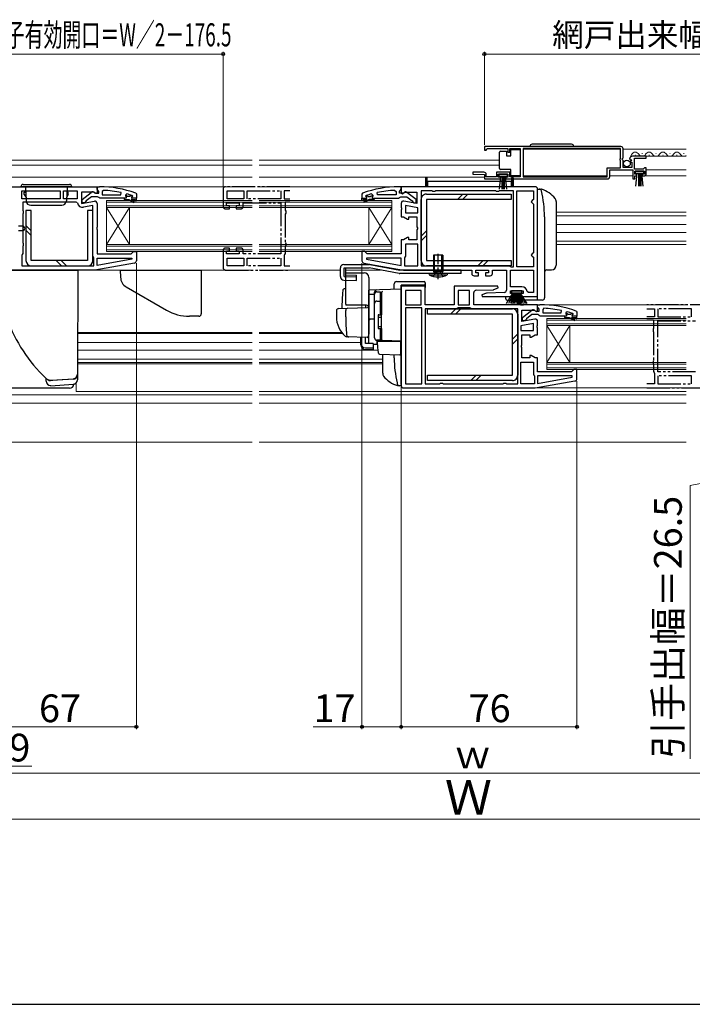
# Model space of a CAD drawing. Extents: x 105 to 1155, y 126 to 1689.
# Drawn here: x 435 to 726, y 126 to 552 of the extents above; entities that cross this region are included whole.
import ezdxf

# ---------------------------------------------------------------- set-up
doc = ezdxf.new("R2010")
doc.units = 0
for name, pattern in [('YCENTER_1', [13, 10, -1, 1, -1]), ('YDIVIDE_1', [15, 10, -1, 1, -1, 1, -1]), ('YHIDDEN_1', [4, 3, -1])]:
    doc.linetypes.add(name, pattern=pattern)
for name, color, linetype, lineweight in [('YKK_11', 7, 'CONTINUOUS', 30), ('YKK_11E', 7, 'CONTINUOUS', 13), ('YKK_12', 2, 'CONTINUOUS', 13), ('YKK_13', 4, 'CONTINUOUS', 30), ('YKK_D', 6, 'CONTINUOUS', 13), ('YKK_ZWAK', 7, 'CONTINUOUS', 30)]:
    doc.layers.add(name, color=color, linetype=linetype, lineweight=lineweight)
doc.styles.add('text-b', font='txt')

msp = doc.modelspace()

# ---------------------------------------------------------------- linework, layer by layer
at = {"layer": 'YKK_11', "linetype": 'ByBlock', "lineweight": -2, "ltscale": 0.5}
for p, q in [((695.5, 496.9), (636.5, 496.9)), ((636.5, 496.9), (636.5, 495.4)), ((636.5, 495.4), (637.2, 495.4)), ((637.2, 495.4), (637.5, 495.7)), ((637.5, 495.7), (637.8, 496)), ((637.8, 496), (646.7, 496)), ((646.7, 496), (646.7, 494.4)), ((646.7, 494.4), (647.5, 494.4)), ((647.5, 494.4), (647.5, 496)), ((647.5, 496), (652, 496)), ((652, 496), (652, 483.8)), ((695.4, 496), (653.2, 496)), ((653.2, 496), (653.2, 483.8)), ((695.4, 491.8), (695.4, 496)), ((696.5, 492.07), (696.5, 495.9)), ((695.2, 491.6), (695.4, 491.8)), ((695.2, 491), (695.2, 491.6)), ((695.4, 490.8), (695.2, 491)), ((695.4, 487.7), (695.4, 490.8)), ((696.04, 491.53), (696.5, 492.07)), ((696.2, 491.2), (696.04, 491.53)), ((696.5, 490.9), (696.2, 491.2)), ((696.5, 487.9), (696.5, 490.9)), ((699.3, 491.52), (699.55, 491.31)), ((699.55, 491.31), (699.87, 491.39)), ((700.14, 490.92), (699.57, 490.36)), ((699.57, 490.36), (699.68, 490.1)), ((699.68, 490.1), (700.3, 490.1)), ((699.87, 491.39), (700.14, 490.92)), ((700.3, 490.1), (700.3, 487.9)), ((706.5, 492.7), (700.59, 492.7)), ((701.4, 487.1), (701.4, 491.9)), ((701.4, 491.9), (706.5, 491.9)), ((706.5, 491.9), (706.5, 492.7)), ((631.51, 485.8), (631.49, 485.02)), ((636.3, 485.8), (631.51, 485.8)), ((647.5, 485.8), (641.7, 485.8)), ((641.7, 485.8), (641.7, 483.8)), ((647.5, 483.8), (647.5, 485.8)), ((689.6, 483.8), (689.6, 487.7)), ((689.6, 487.7), (695.4, 487.7)), ((690.7, 483.9), (690.7, 486.8)), ((690.7, 486.8), (700.7, 486.8)), ((700.3, 487.9), (696.5, 487.9)), ((700.7, 486.8), (700.7, 482.9)), ((705.2, 487.1), (701.4, 487.1)), ((701.5, 485), (701.5, 486.3)), ((701.5, 486.3), (705.7, 486.3)), ((705.5, 487.4), (705.2, 487.1)), ((705.8, 487.7), (705.5, 487.4)), ((705.7, 486.3), (705.7, 485)), ((706.5, 487.7), (705.8, 487.7)), ((706.5, 485.2), (706.5, 487.7)), ((631.49, 485.02), (636.5, 484.8)), ((636.5, 484.8), (636.5, 482.9)), ((636.5, 482.9), (643.4, 482.9)), ((637.3, 483.8), (637.3, 484.8)), ((641.7, 483.8), (637.3, 483.8)), ((642.5, 483.7), (642.5, 485)), ((642.5, 485), (646.7, 485)), ((643.4, 483.7), (642.5, 483.7)), ((643.4, 482.9), (643.4, 483.7)), ((646.7, 483.7), (645.8, 483.7)), ((645.8, 483.7), (645.8, 482.9)), ((645.8, 482.9), (689.7, 482.9)), ((646.7, 485), (646.7, 483.7)), ((652, 483.8), (647.5, 483.8)), ((653.2, 483.8), (689.6, 483.8)), ((700.7, 482.9), (701.5, 482.9)), ((702.4, 485), (701.5, 485)), ((701.5, 482.9), (701.5, 484.2)), ((701.5, 484.2), (702.4, 484.2)), ((702.4, 484.2), (702.4, 485)), ((705.7, 485), (704.8, 485)), ((704.8, 485), (704.8, 484.2)), ((704.8, 484.2), (705.5, 484.2)), ((411, 479.5), (469, 479.5)), ((436.4, 474.3), (436.4, 477.7)), ((436.4, 477.7), (453, 477.7)), ((453, 477.7), (453, 474.3)), ((454.4, 474.3), (454.4, 477.7)), ((454.4, 477.7), (460.4, 477.7)), ((460.4, 477.7), (460.4, 474.3)), ((467.56, 477.1), (462.2, 477.1)), ((462.2, 477.1), (462.2, 472.29)), ((462.5, 473.98), (466.48, 477.09)), ((468.42, 476.56), (467.56, 477.1)), ((467.9, 476.91), (468.3, 476.71)), ((469, 476.88), (468.42, 476.56)), ((469, 478.46), (469, 479.51)), ((469, 479.51), (470, 479.51)), ((469, 479.5), (469, 476.88)), ((469.35, 477.98), (469, 478.46)), ((469.7, 477.51), (469.35, 477.98)), ((469.7, 476.71), (469.7, 477.51)), ((471.72, 477.96), (471.2, 477.46)), ((471.2, 477.46), (471.2, 476.01)), ((479.27, 476.01), (479.37, 476.99)), ((590.23, 476.01), (590.12, 477)), ((597.77, 477.96), (598.3, 477.46)), ((598.3, 477.46), (598.3, 476.01)), ((600.5, 479.51), (599.5, 479.51)), ((599.8, 477.51), (600.15, 477.98)), ((599.8, 476.71), (599.8, 477.51)), ((600.15, 477.98), (600.5, 478.46)), ((600.5, 478.46), (600.5, 479.51)), ((658.5, 479.5), (600.5, 479.5)), ((600.5, 479.5), (600.5, 476.81)), ((601.01, 476.52), (601.94, 477.1)), ((601.6, 476.91), (601.2, 476.71)), ((601.94, 477.1), (607.3, 477.1)), ((607, 473.98), (603.02, 477.09)), ((607.3, 477.1), (607.3, 472.29)), ((613.73, 477.7), (609.1, 477.7)), ((609.1, 477.7), (609.1, 445.3)), ((614.17, 477.45), (613.73, 477.7)), ((615.03, 477.45), (614.17, 477.45)), ((615.47, 477.7), (615.03, 477.45)), ((641.23, 477.7), (615.47, 477.7)), ((641.67, 477.45), (641.23, 477.7)), ((642.53, 477.45), (641.67, 477.45)), ((642.97, 477.7), (642.53, 477.45)), ((649.1, 477.7), (642.97, 477.7)), ((649.1, 444.9), (649.1, 477.7)), ((650.5, 444.9), (650.5, 477.7)), ((650.5, 477.7), (657.7, 477.7)), ((657.7, 477.7), (657.7, 474)), ((659.5, 432), (659.5, 478.5)), ((453, 474.3), (436.4, 474.3)), ((459.94, 472.9), (436.8, 472.9)), ((436.8, 472.9), (436.8, 469.37)), ((460.4, 474.3), (454.4, 474.3)), ((460.44, 472.49), (459.94, 472.9)), ((462.2, 472.29), (467.83, 473.29)), ((462.5, 472.51), (462.5, 473.98)), ((464, 473.01), (463.5, 472.51)), ((464.2, 473.41), (464, 473.01)), ((466.5, 475.21), (464.2, 473.41)), ((469.2, 475.21), (466.5, 475.21)), ((468.3, 476.71), (469.7, 476.71)), ((469.68, 474.86), (469.2, 475.21)), ((470.15, 474.51), (469.68, 474.86)), ((480.7, 474.51), (470.15, 474.51)), ((471.2, 476.01), (479.27, 476.01)), ((481.5, 474.51), (480.7, 474.51)), ((481.83, 476.42), (481.2, 475.94)), ((481.2, 475.94), (481.2, 475.58)), ((481.2, 475.58), (481.57, 475.1)), ((481.57, 475.1), (481.5, 474.51)), ((484.1, 475.11), (484.4, 475.41)), ((486, 474.51), (484.1, 474.51)), ((484.33, 475.61), (484.19, 475.7)), ((484.4, 475.41), (484.33, 475.61)), ((484.4, 475.41), (484.4, 475.41)), ((485.67, 476.75), (486, 476.28)), ((486, 476.28), (486, 474.51)), ((486, 474.51), (486, 474.51)), ((583.83, 476.75), (583.5, 476.28)), ((583.5, 476.28), (583.5, 474.51)), ((583.5, 474.51), (583.5, 474.51)), ((583.5, 474.51), (585.4, 474.51)), ((585.1, 475.41), (585.17, 475.61)), ((585.4, 475.11), (585.1, 475.41)), ((585.1, 475.41), (585.1, 475.41)), ((585.17, 475.61), (585.3, 475.7)), ((587.66, 476.42), (588.3, 475.94)), ((588.3, 475.58), (587.92, 475.1)), ((587.92, 475.1), (588, 474.51)), ((588, 474.51), (588.8, 474.51)), ((588.3, 475.94), (588.3, 475.58)), ((588.8, 474.51), (599.34, 474.51)), ((598.3, 476.01), (590.23, 476.01)), ((599.34, 474.51), (599.82, 474.86)), ((601.2, 476.71), (599.8, 476.71)), ((599.82, 474.86), (600.3, 475.21)), ((600.3, 475.21), (603, 475.21)), ((600.5, 476.81), (601.01, 476.52)), ((607.3, 472.29), (601.67, 473.29)), ((603, 475.21), (605.3, 473.41)), ((605.3, 473.41), (605.5, 473.01)), ((605.5, 473.01), (606, 472.51)), ((607, 472.51), (607, 473.98)), ((657.2, 473.5), (656.7, 473)), ((656.7, 473), (657.2, 472.5)), ((657.7, 474), (657.2, 473.5)), ((436.8, 469.37), (437.05, 468.93)), ((437.05, 468.93), (437.05, 468.07)), ((463.5, 472.51), (462.5, 472.51)), ((467.2, 471.35), (463.1, 470.62)), ((467.2, 449.5), (467.2, 471.35)), ((469, 472.3), (469, 462.13)), ((600.5, 472.3), (600.5, 470.63)), ((600.5, 470.63), (600.69, 470.24)), ((600.69, 469.77), (600.5, 469.38)), ((600.5, 469.38), (600.5, 466.5)), ((600.69, 470.24), (600.69, 469.77)), ((607.7, 470.4), (602.3, 471.35)), ((602.3, 471.35), (602.3, 468.3)), ((606, 472.51), (607, 472.51)), ((607.7, 468.3), (607.7, 470.4)), ((657.2, 472.5), (657.7, 472)), ((657.7, 472), (657.7, 451)), ((437.05, 468.07), (436.8, 467.63)), ((436.8, 467.63), (436.8, 455.37)), ((600.5, 466.5), (601.57, 466.5)), ((601.57, 466.5), (603.3, 465.5)), ((602.3, 468.3), (607.7, 468.3)), ((603.3, 465.5), (603.8, 465.5)), ((603.8, 465.5), (603.8, 466.5)), ((603.8, 466.5), (607.3, 466.5)), ((607.3, 466.5), (607.3, 462.13)), ((469, 462.13), (468.81, 461.74)), ((468.81, 461.74), (468.81, 461.27)), ((468.81, 461.27), (469, 460.88)), ((469, 460.88), (469, 450.5)), ((607.3, 462.13), (607.49, 461.74)), ((607.49, 461.27), (607.3, 460.88)), ((607.3, 460.88), (607.3, 456.5)), ((607.49, 461.74), (607.49, 461.27)), ((601.57, 456.5), (600.5, 456.5)), ((600.5, 456.5), (600.5, 450.5)), ((603.3, 457.5), (601.57, 456.5)), ((603.8, 457.5), (603.3, 457.5)), ((603.8, 456.5), (603.8, 457.5)), ((607.3, 456.5), (603.8, 456.5)), ((436.8, 455.37), (437.05, 454.93)), ((437.05, 454.07), (436.8, 453.63)), ((436.8, 453.63), (436.8, 450.6)), ((437.05, 454.93), (437.05, 454.07)), ((484.2, 451), (484.7, 451.5)), ((484.7, 451.5), (486, 451.5)), ((486, 451.5), (486, 447.51)), ((584.8, 451.5), (583.5, 451.5)), ((583.5, 451.5), (583.5, 447.51)), ((585.3, 451), (584.8, 451.5)), ((607.7, 454.7), (602.3, 454.7)), ((602.3, 454.7), (602.3, 449.5)), ((607.7, 445.3), (607.7, 454.7)), ((436.6, 450.2), (436.4, 449.8)), ((436.4, 449.8), (436.4, 445.3)), ((436.8, 450.6), (436.6, 450.2)), ((467.4, 449.1), (467.2, 449.5)), ((467.6, 448.7), (467.4, 449.1)), ((467.6, 445.3), (467.6, 448.7)), ((469, 450.5), (483.7, 450.5)), ((469, 445.51), (469, 448.7)), ((469, 448.7), (483.97, 448.7)), ((484.02, 448.15), (469, 445.51)), ((483.7, 450.5), (484.2, 451)), ((483.97, 448.7), (484.02, 448.15)), ((585.8, 450.5), (585.3, 451)), ((585.53, 448.7), (585.48, 448.15)), ((585.48, 448.15), (600.5, 445.51)), ((600.5, 448.7), (585.53, 448.7)), ((600.5, 450.5), (585.8, 450.5)), ((600.5, 445.51), (600.5, 448.7)), ((602.1, 449.1), (601.9, 448.7)), ((601.9, 448.7), (601.9, 445.3)), ((602.3, 449.5), (602.1, 449.1)), ((657.2, 450.5), (656.7, 450)), ((656.7, 450), (657.2, 449.5)), ((657.7, 451), (657.2, 450.5)), ((657.2, 449.5), (657.7, 449)), ((657.7, 449), (657.7, 444.9)), ((468, 443.5), (411, 443.5)), ((436.4, 445.3), (467.6, 445.3)), ((485.17, 446.53), (468, 443.5)), ((584.33, 446.53), (601.5, 443.5)), ((601.5, 443.5), (631, 443.5)), ((601.9, 445.3), (607.7, 445.3)), ((609.1, 445.3), (647.3, 445.3)), ((631, 443.5), (631, 442)), ((632.8, 442.3), (632.8, 443.5)), ((632.8, 443.5), (638.2, 443.5)), ((638.2, 443.5), (638.2, 442.3)), ((640, 442), (640, 443.5)), ((640, 443.5), (646, 443.5)), ((646, 443.5), (646, 434.77)), ((647.3, 445.3), (647.7, 445.1)), ((647.7, 445.1), (648.1, 444.9)), ((647.8, 443.5), (657.7, 443.5)), ((647.8, 436.3), (647.8, 443.5)), ((648.1, 444.9), (649.1, 444.9)), ((657.7, 444.9), (650.5, 444.9)), ((657.7, 443.5), (657.7, 433.8)), ((632, 441), (634, 441)), ((634, 442.3), (632.8, 442.3)), ((634, 441), (634, 442.3)), ((638.2, 442.3), (637, 442.3)), ((637, 442.3), (637, 441)), ((637, 441), (639, 441)), ((610.9, 436.5), (600.5, 436.5)), ((600.5, 436.5), (600.5, 393.5)), ((609.1, 434.7), (602.3, 434.7)), ((602.3, 434.7), (602.3, 428.5)), ((609.1, 428.5), (609.1, 434.7)), ((610.9, 428.5), (610.9, 436.5)), ((642.32, 436.5), (623.4, 436.5)), ((623.4, 436.5), (623.4, 428.5)), ((630.1, 434.7), (625.2, 434.7)), ((625.2, 434.7), (625.2, 428.5)), ((630.1, 428.5), (630.1, 434.7)), ((632.86, 434.73), (640.24, 434.99)), ((640.55, 435.05), (642.45, 435.74)), ((642.45, 435.74), (642.32, 436.5)), ((652.72, 436.3), (647.8, 436.3)), ((647.8, 433.3), (647.8, 434.5)), ((647.8, 434.5), (653.2, 434.5)), ((653.2, 434.5), (653.2, 433.3)), ((631.9, 428.5), (631.9, 433.74)), ((637.35, 433.45), (635.45, 432.76)), ((635.45, 432.76), (635.58, 432)), ((635.58, 432), (649, 432)), ((645.03, 433.77), (637.66, 433.51)), ((649, 433.3), (647.8, 433.3)), ((649, 432), (649, 433.3)), ((653.2, 433.3), (652, 433.3)), ((652, 433.3), (652, 432)), ((652, 432), (659.5, 432)), ((655.5, 433.8), (655, 434.25)), ((657.7, 433.8), (655.5, 433.8)), ((602.3, 428.5), (609.1, 428.5)), ((609.5, 427.1), (602.3, 427.1)), ((602.3, 427.1), (602.3, 394.3)), ((609.5, 394.3), (609.5, 427.1)), ((623.4, 428.5), (610.9, 428.5)), ((624.3, 426.7), (610.9, 426.7)), ((610.9, 426.7), (610.9, 394.3)), ((624.7, 426.9), (624.3, 426.7)), ((625.1, 427.1), (624.7, 426.9)), ((630.2, 427.1), (625.1, 427.1)), ((625.2, 428.5), (630.1, 428.5)), ((630.6, 426.9), (630.2, 427.1)), ((631, 426.7), (630.6, 426.9)), ((650.9, 426.7), (631, 426.7)), ((659.5, 428.5), (631.9, 428.5)), ((650.9, 394.3), (650.9, 426.7)), ((652.7, 421.29), (652.7, 426.1)), ((652.7, 426.1), (658.06, 426.1)), ((653, 422.98), (656.98, 426.09)), ((658.06, 426.1), (658.98, 425.52)), ((658.4, 425.91), (658.8, 425.71)), ((658.98, 425.52), (659.5, 425.81)), ((659.5, 427.46), (659.5, 428.51)), ((659.5, 428.51), (660.5, 428.51)), ((659.5, 425.81), (659.5, 428.5)), ((659.85, 426.98), (659.5, 427.46)), ((660.2, 426.51), (659.85, 426.98)), ((660.2, 425.71), (660.2, 426.51)), ((662.22, 426.96), (661.7, 426.46)), ((661.7, 426.46), (661.7, 425.01)), ((669.77, 425.01), (669.87, 425.99)), ((676.17, 425.75), (676.5, 425.28)), ((658.33, 422.29), (652.7, 421.29)), ((653, 421.51), (653, 422.98)), ((654, 421.51), (653, 421.51)), ((654.5, 422.01), (654, 421.51)), ((654.7, 422.41), (654.5, 422.01)), ((657, 424.21), (654.7, 422.41)), ((659.7, 424.21), (657, 424.21)), ((658.8, 425.71), (660.2, 425.71)), ((660.17, 423.86), (659.7, 424.21)), ((660.65, 423.51), (660.17, 423.86)), ((671.2, 423.51), (660.65, 423.51)), ((661.7, 425.01), (669.77, 425.01)), ((672, 423.51), (671.2, 423.51)), ((672.33, 425.42), (671.7, 424.94)), ((671.7, 424.94), (671.7, 424.58)), ((671.7, 424.58), (672.07, 424.1)), ((672.07, 424.1), (672, 423.51)), ((674.6, 424.11), (674.9, 424.41)), ((676.5, 423.51), (674.6, 423.51)), ((674.83, 424.61), (674.69, 424.7)), ((674.9, 424.41), (674.83, 424.61)), ((674.9, 424.41), (674.9, 424.41)), ((676.5, 425.28), (676.5, 423.51)), ((676.5, 423.51), (676.5, 423.51)), ((657.7, 420.35), (652.3, 419.4)), ((652.3, 419.4), (652.3, 417.3)), ((652.3, 417.3), (657.7, 417.3)), ((657.7, 417.3), (657.7, 420.35)), ((659.31, 419.24), (659.5, 419.63)), ((659.31, 418.77), (659.31, 419.24)), ((659.5, 418.38), (659.31, 418.77)), ((659.5, 419.63), (659.5, 421.3)), ((659.5, 415.5), (659.5, 418.38)), ((652.7, 411.13), (652.7, 415.5)), ((652.7, 415.5), (656.2, 415.5)), ((656.2, 415.5), (656.2, 414.5)), ((656.2, 414.5), (656.7, 414.5)), ((656.7, 414.5), (658.43, 415.5)), ((658.43, 415.5), (659.5, 415.5)), ((652.51, 410.74), (652.7, 411.13)), ((652.51, 410.27), (652.51, 410.74)), ((652.7, 409.88), (652.51, 410.27)), ((652.7, 405.5), (652.7, 409.88)), ((656.2, 405.5), (652.7, 405.5)), ((656.7, 406.5), (656.2, 406.5)), ((656.2, 406.5), (656.2, 405.5)), ((658.43, 405.5), (656.7, 406.5)), ((659.5, 405.5), (658.43, 405.5)), ((659.5, 399.5), (659.5, 405.5)), ((652.3, 394.3), (652.3, 403.7)), ((652.3, 403.7), (657.7, 403.7)), ((657.7, 403.7), (657.7, 398.5)), ((675.2, 400.5), (674.7, 400)), ((676.5, 400.5), (675.2, 400.5)), ((676.5, 396.51), (676.5, 400.5)), ((657.7, 398.5), (657.9, 398.1)), ((657.9, 398.1), (658.1, 397.7)), ((658.1, 397.7), (658.1, 394.3)), ((674.2, 399.5), (659.5, 399.5)), ((674.47, 397.7), (659.5, 397.7)), ((659.5, 397.7), (659.5, 394.51)), ((659.5, 394.51), (674.52, 397.15)), ((674.7, 400), (674.2, 399.5)), ((674.52, 397.15), (674.47, 397.7)), ((601.5, 392.5), (658.5, 392.5)), ((602.3, 394.3), (609.5, 394.3)), ((610.9, 394.3), (617.03, 394.3)), ((617.03, 394.3), (617.47, 394.55)), ((617.47, 394.55), (618.33, 394.55)), ((618.33, 394.55), (618.76, 394.3)), ((618.76, 394.3), (644.53, 394.3)), ((644.53, 394.3), (644.97, 394.55)), ((644.97, 394.55), (645.83, 394.55)), ((645.83, 394.55), (646.26, 394.3)), ((646.26, 394.3), (650.9, 394.3)), ((658.1, 394.3), (652.3, 394.3)), ((658.5, 392.5), (675.67, 395.53))]:
    msp.add_line(p, q, dxfattribs=at)
at = {"layer": 'YKK_11', "linetype": 'ByBlock', "lineweight": 30, "ltscale": 0.5}
for p, q in [((481.5, 474.51), (480.7, 474.51)), ((480.7, 474.51), (480.7, 474.01)), ((480.7, 474.01), (482.7, 474.01)), ((481.91, 475.61), (481.2, 475.61)), ((481.2, 475.61), (481.2, 475.58)), ((481.2, 475.58), (481.57, 475.1)), ((481.57, 475.1), (481.5, 474.51)), ((482.2, 475.34), (481.91, 475.61)), ((483.2, 475.34), (482.2, 475.34)), ((482.7, 474.01), (484.92, 472.72)), ((483.49, 475.61), (483.2, 475.34)), ((484.33, 475.61), (483.49, 475.61)), ((485.17, 473.15), (483.7, 474.01)), ((483.7, 474.01), (485.5, 474.01)), ((484.1, 475.11), (484.4, 475.41)), ((486, 474.51), (484.1, 474.51)), ((484.4, 475.41), (484.33, 475.61)), ((484.4, 475.41), (484.4, 475.41)), ((484.92, 472.72), (485.17, 473.15)), ((485.5, 474.01), (485.5, 473.51)), ((485.5, 473.51), (486, 473.51)), ((486, 473.51), (486, 474.51)), ((486, 474.51), (486, 474.51)), ((583.5, 474.51), (585.4, 474.51)), ((583.5, 473.51), (583.5, 474.51)), ((583.5, 474.51), (583.5, 474.51)), ((584, 473.51), (583.5, 473.51)), ((585.8, 474.01), (584, 474.01)), ((584, 474.01), (584, 473.51)), ((584.32, 473.15), (585.8, 474.01)), ((584.57, 472.72), (584.32, 473.15)), ((586.8, 474.01), (584.57, 472.72)), ((585.1, 475.41), (585.17, 475.61)), ((585.4, 475.11), (585.1, 475.41)), ((585.1, 475.41), (585.1, 475.41)), ((585.17, 475.61), (586, 475.61)), ((586, 475.61), (586.3, 475.34)), ((586.3, 475.34), (587.29, 475.34)), ((588.8, 474.01), (586.8, 474.01)), ((587.29, 475.34), (587.59, 475.61)), ((587.59, 475.61), (588.3, 475.61)), ((588.3, 475.58), (587.92, 475.1)), ((587.92, 475.1), (588, 474.51)), ((588, 474.51), (588.8, 474.51)), ((588.3, 475.61), (588.3, 475.58)), ((588.8, 474.51), (588.8, 474.01)), ((672, 423.51), (671.2, 423.51)), ((671.2, 423.51), (671.2, 423.01)), ((671.2, 423.01), (673.2, 423.01)), ((672.4, 424.61), (671.7, 424.61)), ((671.7, 424.61), (671.7, 424.58)), ((671.7, 424.58), (672.07, 424.1)), ((672.07, 424.1), (672, 423.51)), ((672.7, 424.34), (672.4, 424.61)), ((673.69, 424.34), (672.7, 424.34)), ((673.2, 423.01), (675.42, 421.72)), ((673.99, 424.61), (673.69, 424.34)), ((674.83, 424.61), (673.99, 424.61)), ((675.67, 422.15), (674.2, 423.01)), ((674.2, 423.01), (676, 423.01)), ((674.6, 424.11), (674.9, 424.41)), ((676.5, 423.51), (674.6, 423.51)), ((674.9, 424.41), (674.83, 424.61)), ((674.9, 424.41), (674.9, 424.41)), ((675.42, 421.72), (675.67, 422.15)), ((676, 423.01), (676, 422.51)), ((676, 422.51), (676.5, 422.51)), ((676.5, 422.51), (676.5, 423.51)), ((676.5, 423.51), (676.5, 423.51))]:
    msp.add_line(p, q, dxfattribs=at)
at = {"layer": 'YKK_11', "linetype": 'ByBlock', "lineweight": -2, "ltscale": 0.5}
for centre, radius, start, end in [((695.5, 495.9), 1, 0, 90), ((700.59, 491.4), 1.3, 90, 174.7841), ((636.3, 484.8), 1, 0, 90), ((689.7, 483.9), 1, 270, 360), ((705.5, 485.2), 1, 270, 360), ((467.1, 476.31), 1, 36.8699, 128.0867), ((470, 433.51), 46, 70.083, 90), ((469.64, 430.59), 47.41, 78.1492, 87.4785), ((599.5, 433.51), 46, 90, 109.917), ((599.86, 430.59), 47.41, 92.5215, 101.8508), ((602.4, 476.31), 1, 51.9133, 143.1301), ((658.5, 478.5), 1, 0, 90), ((468, 472.3), 1, 360, 100), ((470.05, 433.51), 44.5, 71.4662, 74.6471), ((484.1, 474.81), 0.3, 90, 270), ((599.45, 433.51), 44.5, 105.3529, 108.5338), ((585.4, 474.81), 0.3, 270, 90), ((601.5, 472.3), 1, 80, 180), ((462.7, 472.89), 2.3, 190.0497, 280), ((485, 447.51), 1, 280, 360), ((584.5, 447.51), 1, 180, 260), ((632, 442), 1, 180, 270), ((639, 442), 1, 270, 360), ((632.9, 433.74), 1, 92, 180), ((640.21, 435.99), 1, 272, 289.9999), ((645, 434.77), 1, 272, 0), ((652.72, 434), 2.3, 6.1507, 90), ((637.69, 432.51), 1, 92, 109.9999), ((657.6, 425.31), 1, 36.8699, 128.0867), ((660.5, 382.51), 46, 70.083, 90), ((660.13, 379.59), 47.41, 78.1492, 87.4785), ((658.5, 421.3), 1, 360, 100), ((660.55, 382.51), 44.5, 71.4662, 74.6471), ((674.6, 423.81), 0.3, 90, 270), ((675.5, 396.51), 1, 280, 360), ((601.5, 393.5), 1, 180, 270)]:
    msp.add_arc(centre, radius, start, end, dxfattribs=at)
at = {"layer": 'YKK_11', "linetype": 'ByBlock', "lineweight": 30, "ltscale": 0.5}
for centre, start, end in [((484.1, 474.81), 90, 270), ((585.4, 474.81), 270, 90), ((674.6, 423.81), 90, 270)]:
    msp.add_arc(centre, 0.3, start, end, dxfattribs=at)
at = {"layer": 'YKK_11E', "linetype": 'YDIVIDE_1', "lineweight": -2}
for p, q in [((523.5, 478.5), (523.5, 471)), ((552.38, 479.5), (524.5, 479.5)), ((525.3, 474.3), (525.3, 477.7)), ((525.3, 477.7), (532.5, 477.7)), ((532.5, 477.7), (532.5, 474.3)), ((533.9, 474.3), (533.9, 477.7)), ((533.9, 477.7), (548.5, 477.7)), ((548.5, 477.7), (548.5, 474.3)), ((552.38, 477.7), (549.9, 477.7)), ((549.9, 477.7), (549.9, 474.3)), ((532.5, 474.3), (525.3, 474.3)), ((548.5, 474.3), (533.9, 474.3)), ((549.9, 474.3), (552.38, 474.3)), ((552.38, 472.9), (550.3, 472.9)), ((550.3, 472.9), (550.3, 469.37)), ((524.5, 470), (526.2, 470)), ((525, 471.3), (525, 472.5)), ((525, 472.5), (530.4, 472.5)), ((526.2, 471.3), (525, 471.3)), ((526.2, 470), (526.2, 471.3)), ((530.4, 471.3), (529.2, 471.3)), ((529.2, 471.3), (529.2, 470)), ((529.2, 470), (531.2, 470)), ((530.4, 472.5), (530.4, 471.3)), ((532.2, 471), (532.2, 472.5)), ((532.2, 472.5), (548.5, 472.5)), ((548.5, 472.5), (548.5, 450.5)), ((550.3, 469.37), (550.55, 468.93)), ((550.55, 468.93), (550.55, 468.07)), ((550.55, 468.07), (550.3, 467.63)), ((550.3, 467.63), (550.3, 455.37)), ((523.5, 452), (523.5, 444.5)), ((526.2, 453), (524.5, 453)), ((525, 450.5), (525, 451.7)), ((525, 451.7), (526.2, 451.7)), ((526.2, 451.7), (526.2, 453)), ((531.2, 453), (529.2, 453)), ((529.2, 453), (529.2, 451.7)), ((529.2, 451.7), (530.4, 451.7)), ((530.4, 451.7), (530.4, 450.5)), ((532.2, 450.5), (532.2, 452)), ((550.3, 455.37), (550.55, 454.93)), ((550.55, 454.07), (550.3, 453.63)), ((550.3, 453.63), (550.3, 450.6)), ((550.55, 454.93), (550.55, 454.07)), ((530.4, 450.5), (525, 450.5)), ((525.3, 448.7), (532.5, 448.7)), ((525.3, 445.3), (525.3, 448.7)), ((548.5, 450.5), (532.2, 450.5)), ((532.5, 448.7), (532.5, 445.3)), ((533.9, 445.3), (533.9, 448.7)), ((533.9, 448.7), (548.5, 448.7)), ((548.5, 448.7), (548.5, 445.3)), ((550.1, 450.2), (549.9, 449.8)), ((549.9, 449.8), (549.9, 445.3)), ((550.3, 450.6), (550.1, 450.2)), ((524.5, 443.5), (552.38, 443.5)), ((532.5, 445.3), (525.3, 445.3)), ((548.5, 445.3), (533.9, 445.3)), ((549.9, 445.3), (552.38, 445.3)), ((735.5, 428.5), (706.75, 428.5)), ((706.75, 426.7), (710.1, 426.7)), ((710.1, 426.7), (710.1, 423.3)), ((726.1, 426.7), (711.5, 426.7)), ((711.5, 426.7), (711.5, 423.3)), ((726.1, 423.3), (726.1, 426.7)), ((710.1, 423.3), (706.75, 423.3)), ((706.75, 421.9), (709.7, 421.9)), ((709.7, 421.9), (709.7, 418.37)), ((711.5, 423.3), (726.1, 423.3)), ((711.5, 399.5), (711.5, 421.5)), ((711.5, 421.5), (727.8, 421.5)), ((709.7, 418.37), (709.45, 417.93)), ((709.45, 417.93), (709.45, 417.07)), ((709.45, 417.07), (709.7, 416.63)), ((709.7, 416.63), (709.7, 404.37)), ((709.7, 404.37), (709.45, 403.93)), ((709.45, 403.93), (709.45, 403.07)), ((709.45, 403.07), (709.7, 402.63)), ((709.7, 402.63), (709.7, 399.6)), ((709.7, 399.6), (709.9, 399.2)), ((709.9, 399.2), (710.1, 398.8)), ((710.1, 398.8), (710.1, 394.3)), ((727.8, 399.5), (711.5, 399.5)), ((726.1, 397.7), (711.5, 397.7)), ((711.5, 397.7), (711.5, 394.3)), ((726.1, 394.3), (726.1, 397.7)), ((710.1, 394.3), (706.75, 394.3)), ((706.75, 392.5), (735.5, 392.5)), ((711.5, 394.3), (726.1, 394.3))]:
    msp.add_line(p, q, dxfattribs=at)
for centre, start, end in [((524.5, 478.5), 90, 180), ((524.5, 471), 180, 270), ((531.2, 471), 270, 0), ((524.5, 452), 90, 180), ((531.2, 452), 0, 90), ((524.5, 444.5), 180, 270)]:
    msp.add_arc(centre, 1, start, end, dxfattribs=at)
at = {"layer": 'YKK_12', "ltscale": 0.5}
for p, q in [((653.19, 495.7), (695.4, 495.7)), ((696.5, 495.7), (723.75, 495.7)), ((704.64, 493.96), (704.84, 493.96)), ((710.64, 493.96), (710.84, 493.96)), ((716.64, 493.96), (716.84, 493.96)), ((722.64, 493.96), (722.84, 493.96)), ((700.24, 493.58), (699.44, 491.99)), ((700.6, 492.7), (723.75, 492.7)), ((701.64, 493.2), (701.84, 493.2)), ((707.64, 493.2), (707.84, 493.2)), ((713.64, 493.2), (713.84, 493.2)), ((719.64, 493.2), (719.84, 493.2)), ((706.5, 486.8), (723.75, 486.8)), ((653.19, 484.2), (689.6, 484.2)), ((690.7, 484.2), (700.7, 484.2)), ((723.75, 484.2), (705.5, 484.2))]:
    msp.add_line(p, q, dxfattribs=at)
at = {"layer": 'YKK_12'}
for p, q in [((536.1, 491), (418, 491)), ((643, 491), (539.1, 491)), ((536.1, 488.9), (401.71, 488.9)), ((643, 488.9), (539.1, 488.9)), ((536.1, 483.7), (396.29, 483.7)), ((636.5, 483.7), (539.1, 483.7)), ((536.1, 479.5), (468.5, 479.5)), ((601, 479.5), (539.1, 479.5)), ((475, 473.5), (473, 473.5)), ((473, 473.5), (473, 470.5)), ((475, 472.8), (473, 472.8)), ((475, 473.5), (536.1, 473.5)), ((475, 472.8), (536.1, 472.8)), ((539.1, 473.5), (596.5, 473.5)), ((539.1, 472.8), (596.5, 472.8)), ((596.5, 473.5), (596.5, 470.5)), ((473, 471.2), (475, 471.2)), ((473, 470.5), (473, 454.5)), ((483, 470.5), (473, 454.5)), ((473, 470.5), (483, 454.5)), ((473, 470.5), (475, 470.5)), ((536.1, 471.2), (475, 471.2)), ((536.1, 470.5), (475, 470.5)), ((483, 470.5), (483, 454.5)), ((596.5, 471.2), (539.1, 471.2)), ((596.5, 470.5), (539.1, 470.5)), ((586.5, 470.5), (586.5, 454.5)), ((586.5, 470.5), (596.5, 454.5)), ((596.5, 470.5), (586.5, 454.5)), ((596.5, 470.5), (596.5, 454.5)), ((667.5, 468.5), (723.75, 468.5)), ((723.75, 467), (667.5, 467)), ((667.5, 463.2), (723.75, 463.2)), ((667.5, 459.8), (723.75, 459.8)), ((723.75, 456), (667.5, 456)), ((475, 454.5), (473, 454.5)), ((473, 454.5), (473, 451.5)), ((475, 453.8), (473, 453.8)), ((473, 452.2), (475, 452.2)), ((473, 451.5), (475, 451.5)), ((475, 454.5), (536.1, 454.5)), ((475, 453.8), (536.1, 453.8)), ((536.1, 452.2), (475, 452.2)), ((536.1, 451.5), (475, 451.5)), ((539.1, 454.5), (596.5, 454.5)), ((539.1, 453.8), (596.5, 453.8)), ((596.5, 452.2), (539.1, 452.2)), ((596.5, 451.5), (539.1, 451.5)), ((596.5, 454.5), (596.5, 451.5)), ((667.5, 454.5), (723.75, 454.5)), ((536.1, 443.5), (467.97, 443.5)), ((574.2, 443.5), (539.1, 443.5)), ((591.59, 443.5), (576.53, 443.5)), ((601.53, 443.5), (599.93, 443.5)), ((723.75, 428.51), (660.5, 428.51)), ((665.5, 422.5), (663.5, 422.5)), ((663.5, 422.5), (663.5, 419.5)), ((665.5, 421.8), (663.5, 421.8)), ((665.5, 422.5), (723.75, 422.5)), ((665.5, 421.8), (723.75, 421.8)), ((663.5, 420.2), (665.5, 420.2)), ((663.5, 419.5), (663.5, 403.5)), ((673.5, 419.5), (663.5, 403.5)), ((663.5, 419.5), (673.5, 403.5)), ((663.5, 419.5), (665.5, 419.5)), ((723.75, 420.2), (665.5, 420.2)), ((723.75, 419.5), (665.5, 419.5)), ((673.5, 419.5), (673.5, 403.5)), ((536.1, 416), (460.58, 416)), ((536.1, 416.5), (460.59, 416.5)), ((536.1, 416.5), (460.59, 416.5)), ((574.77, 416.5), (539.1, 416.5)), ((574.77, 416.5), (539.1, 416.5)), ((575.18, 416), (539.1, 416)), ((536.1, 408.8), (460.55, 408.8)), ((536.1, 412.2), (460.57, 412.2)), ((583, 412.2), (539.1, 412.2)), ((590.55, 408.8), (539.1, 408.8)), ((536.1, 405), (460.53, 405)), ((592.5, 405), (539.1, 405)), ((536.1, 403.5), (460.52, 403.5)), ((460.52, 403), (536.1, 403)), ((592.5, 403.5), (539.1, 403.5)), ((539.1, 403), (592.5, 403)), ((665.5, 403.5), (663.5, 403.5)), ((663.5, 403.5), (663.5, 400.5)), ((665.5, 402.8), (663.5, 402.8)), ((663.5, 401.2), (665.5, 401.2)), ((663.5, 400.5), (665.5, 400.5)), ((665.5, 403.5), (723.75, 403.5)), ((665.5, 402.8), (723.75, 402.8)), ((723.75, 401.2), (665.5, 401.2)), ((723.75, 400.5), (665.5, 400.5)), ((460, 394.76), (460, 391)), ((723.75, 392.5), (658.47, 392.5)), ((536.1, 389.5), (409.98, 389.5)), ((460, 391), (536.1, 391)), ((539.1, 391), (723.75, 391)), ((723.75, 389.5), (539.1, 389.5)), ((536.1, 386), (418.5, 386)), ((723.75, 386), (539.1, 386)), ((536.1, 369), (409.54, 369)), ((723.75, 369), (539.1, 369))]:
    msp.add_line(p, q, dxfattribs=at)
at = {"layer": 'YKK_12', "ltscale": 0.5}
for centre, start, end in [((701.74, 492.74), 29.1994, 150.8006), ((707.74, 492.74), 29.1994, 150.8006), ((713.74, 492.74), 29.1994, 150.8006), ((719.74, 492.74), 29.1994, 150.8006), ((704.74, 494.42), 209.1906, 330.8094), ((710.74, 494.42), 209.1906, 330.8094), ((716.74, 494.42), 209.1906, 330.8094), ((722.74, 494.42), 209.1906, 305.7796)]:
    msp.add_arc(centre, 1.72, start, end, dxfattribs=at)
at = {"layer": 'YKK_13', "ltscale": 0.5}
for p, q in [((643, 493.95), (643, 494.45)), ((643, 487.95), (643, 493.95)), ((643.5, 494.95), (646, 494.95)), ((646, 494.95), (646, 492.95)), ((648, 492.95), (648, 495.65)), ((648, 495.65), (652, 495.65)), ((674.15, 497.9), (657.15, 497.9)), ((646, 492.95), (648, 492.95)), ((643, 487.45), (643, 487.95)), ((648, 486.95), (643.5, 486.95)), ((648, 484.25), (648, 486.95)), ((705.5, 486.3), (701.7, 486.3)), ((701.7, 486.3), (701.7, 485.45)), ((701.7, 485.45), (705.5, 485.45)), ((702.06, 479.82), (702.6, 485.45)), ((703.1, 485.45), (703.1, 479.8)), ((703.6, 485.45), (703.6, 479.8)), ((704.1, 485.45), (704.1, 479.8)), ((705.14, 479.82), (704.6, 485.45)), ((705.5, 485.45), (705.5, 486.3)), ((646.5, 485), (642.7, 485)), ((642.7, 485), (642.7, 484.15)), ((642.7, 484.15), (646.5, 484.15)), ((643.06, 478.52), (643.6, 484.15)), ((644.1, 484.15), (644.1, 478.5)), ((644.6, 484.15), (644.6, 478.5)), ((645.1, 484.15), (645.1, 478.5)), ((646.14, 478.52), (645.6, 484.15)), ((646.5, 484.15), (646.5, 485)), ((652, 484.25), (648, 484.25)), ((458, 479.5), (436, 479.5)), ((437, 480.5), (457, 480.5)), ((437.5, 476.3), (437.5, 477.2)), ((437.5, 476.2), (437.5, 477.2)), ((437.5, 477.2), (438.12, 477.2)), ((438, 479.5), (438.32, 473.4)), ((456, 479.5), (455.68, 473.4)), ((456.5, 477.2), (455.88, 477.2)), ((456.5, 476.2), (456.5, 477.2)), ((437.5, 476.2), (438.24, 474.92)), ((456.5, 476.2), (455.76, 474.92)), ((440.32, 471.5), (453.68, 471.5)), ((618.5, 450), (614.5, 450)), ((614.5, 450), (614.5, 443)), ((618.5, 450), (618.5, 443)), ((479, 443.5), (514, 443.5)), ((479, 443.49), (479.11, 440.35)), ((514, 443.5), (514, 424.5)), ((614.5, 443), (614.76, 442.27)), ((614.5, 443), (618.5, 443)), ((618.5, 443), (618.24, 442.27)), ((575.66, 439.16), (581.13, 439)), ((575.82, 440.66), (581.18, 440.5)), ((576.5, 428.8), (576.5, 442.3)), ((576.5, 442.3), (584.5, 442.3)), ((576.53, 441.4), (581.2, 441.27)), ((581.13, 439), (581.2, 441.27)), ((586.5, 440.3), (586.5, 416)), ((620.5, 442), (612.5, 442)), ((612.5, 442), (612.56, 441.36)), ((612.56, 441.36), (620.44, 441.36)), ((620.5, 442), (620.44, 441.36)), ((481.61, 436.2), (498.96, 426.18)), ((589, 414.15), (589, 433.03)), ((590, 434.03), (591.5, 434.03)), ((590, 430.09), (591.5, 430.09)), ((591.5, 424.15), (591.5, 434.05)), ((591.5, 433.53), (592, 433.53)), ((592, 433.53), (592, 424.15)), ((591.5, 429.57), (592, 429.57)), ((513, 423.5), (508.96, 423.5)), ((590.5, 423.85), (590.5, 418.45)), ((590.5, 423.15), (592, 423.15)), ((590.8, 424.15), (592, 424.15)), ((590.5, 419.15), (592, 419.15)), ((590.8, 418.15), (592, 418.15)), ((591.5, 413.15), (591.5, 418.15)), ((592, 418.15), (592, 413.65)), ((591.5, 413.15), (590, 413.15)), ((591.5, 413.65), (592, 413.65))]:
    msp.add_line(p, q, dxfattribs=at)
at = {"layer": 'YKK_13'}
for p, q in [((611, 483.3), (611, 479.5)), ((611.5, 483.3), (611, 483.3)), ((611.5, 483.3), (611.5, 479.5)), ((611.74, 483.3), (611.5, 483.3)), ((611.78, 481.8), (611.74, 483.3)), ((611.9, 481.8), (611.78, 481.8)), ((611.9, 481.8), (611.9, 479.5)), ((648.1, 481.8), (611.9, 481.8)), ((648.1, 481.8), (648.1, 479.5)), ((648.22, 481.8), (648.1, 481.8)), ((648.26, 483.3), (648.22, 481.8)), ((648.5, 483.3), (648.26, 483.3)), ((648.5, 483.3), (648.5, 479.5)), ((649, 483.3), (648.5, 483.3)), ((649, 483.3), (649, 479.5)), ((659.5, 477.5), (659.5, 478.5)), ((659.5, 478.5), (660.86, 478.5)), ((659.5, 431.5), (659.5, 477.5)), ((609.1, 447.6), (609.1, 474.01)), ((611.4, 476.31), (648.1, 476.31)), ((611.4, 474.01), (611.4, 447.6)), ((648.1, 474.01), (611.4, 474.01)), ((624.91, 474.01), (627.21, 476.31)), ((627.03, 474.01), (629.33, 476.31)), ((648.1, 476.31), (648.1, 474.01)), ((667.5, 473.16), (667.5, 445.61)), ((440.5, 469.3), (438.2, 469.3)), ((438.2, 469.3), (438.2, 447.6)), ((440.5, 447.6), (440.5, 469.3)), ((467.2, 469.3), (464.9, 469.3)), ((464.9, 469.3), (464.9, 447.6)), ((467.2, 447.6), (467.2, 469.3)), ((662.5, 466.5), (662.5, 431.5)), ((662.5, 466.5), (662.5, 456.2)), ((436.7, 462.5), (435, 462.5)), ((436.7, 460.5), (435, 460.5)), ((438.2, 462.82), (440.5, 460.52)), ((438.2, 460.7), (440.5, 458.4)), ((609.1, 458.2), (611.4, 460.5)), ((609.1, 456.08), (611.4, 458.38)), ((464.9, 447.6), (440.5, 447.6)), ((451.3, 447.6), (453.6, 445.3)), ((453.42, 447.6), (455.72, 445.3)), ((611.4, 447.6), (648.1, 447.6)), ((614.88, 443), (614.88, 450)), ((618.12, 443), (618.12, 450)), ((633.68, 445.3), (635.98, 447.6)), ((635.8, 445.3), (638.1, 447.6)), ((648.1, 447.6), (648.1, 445.3)), ((429.65, 443.5), (460.72, 443.5)), ((440.5, 445.3), (464.9, 445.3)), ((460.72, 443.5), (460.5, 398.46)), ((574.2, 440.66), (574.2, 444.4)), ((575.7, 445.9), (586.66, 445.9)), ((575.82, 444.4), (586.67, 444.4)), ((575.82, 440.66), (575.82, 444.4)), ((576.53, 441.4), (576.53, 444.4)), ((599.67, 442.03), (586.67, 444.4)), ((586.93, 445.88), (599.93, 443.5)), ((626.5, 443.5), (599.93, 443.5)), ((648.1, 445.3), (611.4, 445.3)), ((614.88, 443), (614.77, 442.17)), ((618.12, 443), (618.23, 442.17)), ((626.5, 442), (626.5, 443.5)), ((663.46, 443.53), (665.57, 443.61)), ((626.5, 442), (599.94, 442)), ((576.5, 435.45), (576.17, 435.44)), ((600.5, 435.3), (586.5, 434.81)), ((586.5, 434.8), (586.5, 434.81)), ((586.5, 434.6), (586.5, 434.8)), ((586.5, 433.03), (586.5, 434.6)), ((597.5, 435.2), (597.5, 437.5)), ((598.5, 438.5), (610.4, 438.5)), ((600.5, 394), (600.5, 437)), ((610.4, 437), (600.5, 437)), ((600.5, 430.7), (600.5, 435.3)), ((610.9, 438), (610.9, 437.5)), ((610.9, 437.5), (610.9, 436)), ((648.25, 434.5), (648.25, 433.7)), ((652.75, 434.5), (648.25, 434.5)), ((652.75, 433.7), (652.75, 434.5)), ((586.5, 433.03), (589, 433.06)), ((586.5, 421.85), (586.5, 433.03)), ((589, 433.12), (589, 433.92)), ((589, 414.17), (589, 433.12)), ((592, 433.65), (592, 433.69)), ((592, 430.01), (592, 433.65)), ((592, 432.34), (592, 431.88)), ((592, 429.53), (592, 430.01)), ((600.5, 430.7), (600.5, 429.74)), ((645.8, 431), (645.8, 432)), ((646.03, 429), (649, 433.7)), ((646.3, 430.5), (652, 430.5)), ((649.2, 433.7), (646.94, 429)), ((649.4, 433.7), (647.74, 429)), ((648.25, 433.7), (652.75, 433.7)), ((648.41, 429), (649.6, 433.7)), ((649.8, 433.7), (648.97, 429)), ((649.4, 429), (650, 433.7)), ((650.2, 433.7), (649.72, 429)), ((650.8, 433.7), (651.27, 429)), ((651.59, 429), (651, 433.7)), ((651.2, 433.7), (652.03, 429)), ((652.59, 429), (651.4, 433.7)), ((651.6, 433.7), (653.26, 429)), ((651.8, 433.7), (654.06, 429)), ((654.97, 429), (652, 433.7)), ((659.5, 430.5), (652, 430.5)), ((652, 429), (652, 430.5)), ((652.4, 430.5), (652.4, 429)), ((659.5, 430.5), (659.5, 431.5)), ((660.9, 430.5), (659.5, 430.5)), ((661.5, 430.5), (660.9, 430.5)), ((572.5, 425.85), (572.5, 423.3)), ((573.46, 426.85), (577.25, 426.98)), ((576.5, 423.3), (576.5, 426)), ((585.5, 428.3), (576.63, 428.3)), ((577.25, 426.98), (585.98, 427.28)), ((585, 428.3), (585, 427.25)), ((586.5, 426.78), (586.5, 416.3)), ((592, 414.08), (592, 429.53)), ((600.5, 413.8), (600.5, 429.74)), ((611.9, 424.4), (611.9, 426.7)), ((611.9, 426.7), (648.6, 426.7)), ((624.2, 426.7), (621.9, 424.4)), ((626.32, 426.7), (624.02, 424.4)), ((652.4, 429), (652, 429)), ((586.5, 423), (586.5, 423.6)), ((586.5, 422), (586.5, 422.6)), ((589, 422.3), (586.5, 422.26)), ((586.5, 418.51), (586.5, 422.26)), ((586.5, 421.49), (586.5, 421.85)), ((592, 424.3), (592, 424.8)), ((648.6, 424.4), (611.9, 424.4)), ((648.6, 397.99), (648.6, 424.4)), ((650.9, 424.4), (650.9, 397.99)), ((586.5, 420.52), (586.5, 421.49)), ((586.5, 420.48), (586.5, 420.52)), ((586.5, 419), (586.5, 419.6)), ((586.5, 418), (586.5, 418.6)), ((586.5, 418), (586.5, 418.6)), ((586.5, 418), (586.5, 418.6)), ((586.5, 417.68), (586.5, 418.51)), ((586.5, 418), (586.5, 416.3)), ((586.5, 418), (586.5, 416.3)), ((586.5, 411.94), (586.5, 417.68)), ((592, 417.6), (592, 418.1)), ((577.76, 414.61), (576.91, 414.64)), ((585.75, 414.33), (576.93, 414.64)), ((583, 411.79), (583, 414.42)), ((585, 411.79), (585, 414.35)), ((586.46, 416.05), (586.27, 414.75)), ((586.5, 416.3), (586.46, 416.05)), ((592.48, 413.08), (589.96, 413.17)), ((589.96, 413.17), (589.96, 411.38)), ((592, 413.58), (592, 414.08)), ((600.5, 412.8), (592.48, 413.08)), ((600.5, 413.8), (600.5, 412.8)), ((650.9, 415.92), (648.6, 413.62)), ((650.9, 413.8), (648.6, 411.5)), ((583, 411.13), (583, 411.79)), ((588.4, 411.79), (585, 411.79)), ((585, 409.85), (588.4, 409.85)), ((585, 409.19), (588.4, 409.19)), ((588.4, 411.79), (588.4, 409.85)), ((588.4, 411.41), (589.96, 411.38)), ((588.4, 409.85), (588.4, 409.19)), ((590.47, 409.65), (590.2, 412.8)), ((590.2, 412.8), (590.23, 412.8)), ((590.23, 412.8), (600.2, 412.8)), ((590.51, 409.19), (590.47, 409.65)), ((590.66, 407.57), (590.51, 409.19)), ((599.5, 412.84), (600.5, 412.8)), ((600.2, 412.8), (600.2, 409.46)), ((600.2, 409.46), (600.2, 408.82)), ((600.2, 408.82), (600.2, 407.11)), ((591.14, 407.12), (599.89, 406.81)), ((592.5, 398.84), (592.5, 407.07)), ((597.5, 405.5), (597.5, 406.9)), ((597.5, 405.5), (597.5, 406.9)), ((447, 395.5), (447, 396.54)), ((449.08, 395.88), (451.59, 396.03)), ((451.59, 396.03), (458.62, 396.46)), ((456.58, 396.13), (451.8, 395.84)), ((458.58, 396.25), (456.58, 396.13)), ((458.62, 396.46), (458.62, 396.47)), ((460.5, 398.47), (460.5, 398.31)), ((460.5, 398.46), (460.5, 398.31)), ((460.5, 398.31), (460.5, 396.09)), ((611.9, 395.69), (611.9, 397.99)), ((611.9, 397.99), (648.6, 397.99)), ((632.97, 397.99), (630.67, 395.69)), ((635.09, 397.99), (632.79, 395.69)), ((457, 392.41), (402, 392.41)), ((448.99, 395.67), (448.88, 395.68)), ((448.88, 393.51), (449, 393.5)), ((449, 395.67), (448.99, 395.67)), ((449.81, 395.72), (449, 395.67)), ((449, 393.5), (458.62, 394.09)), ((449.08, 395.88), (449.08, 395.88)), ((451.8, 395.84), (449.81, 395.72)), ((600.5, 393.5), (599.14, 393.5)), ((599.32, 393.5), (599.31, 393.5)), ((600.5, 394), (600.5, 393.5)), ((648.6, 395.69), (611.9, 395.69))]:
    msp.add_line(p, q, dxfattribs=at)
at = {"layer": 'YKK_13', "linetype": 'YCENTER_1', "ltscale": 0.5}
msp.add_line((616.5, 439.58), (616.5, 450.51), dxfattribs=at)
at = {"layer": 'YKK_13', "linetype": 'YHIDDEN_1'}
for p, q in [((615.35, 442.43), (616.5, 443.04)), ((617.64, 442.43), (616.5, 443.04)), ((614.5, 440.71), (615.35, 442.43)), ((618.5, 440.71), (617.64, 442.43))]:
    msp.add_line(p, q, dxfattribs=at)
at = {"layer": 'YKK_13', "ltscale": 0.5}
msp.add_circle((698.15, 489.55), 1.45, dxfattribs=at)
for centre, radius, start, end in [((643.5, 494.45), 0.5, 90, 180), ((657.15, 496.9), 1, 90, 180), ((674.15, 496.9), 1, 360, 90), ((643.5, 487.45), 0.5, 180, 270), ((437, 479.5), 1, 90, 180), ((457, 479.5), 1, 0, 90), ((440.32, 473.5), 2, 183, 270), ((453.68, 473.5), 2, 270, 357), ((484.11, 440.53), 5, 182, 240), ((584.5, 440.3), 2, 0, 90), ((616.5, 450), 9.5, 245.4723, 294.5277), ((614.57, 442.2), 0.2, 270, 19.4219), ((618.43, 442.2), 0.2, 160.5781, 270), ((590, 433.03), 1, 90, 180), ((590, 429.09), 1, 90, 180), ((508.96, 443.5), 20, 240, 270), ((577.5, 428.8), 1, 180, 210), ((513, 424.5), 1, 270, 360), ((590.8, 423.85), 0.3, 90, 180), ((590.8, 418.45), 0.3, 180, 270), ((590, 414.15), 1, 180, 270)]:
    msp.add_arc(centre, radius, start, end, dxfattribs=at)
at = {"layer": 'YKK_13'}
for centre, radius, start, end in [((660.21, 477.5), 1, 13.3186, 90), ((660.86, 477.5), 1, 73.8169, 90), ((657.93, 467.42), 11.5, 37.2172, 73.8169), ((613.75, 466.5), 48.75, 0, 13.3186), ((611.4, 474.01), 2.3, 89.9999, 180), ((665.5, 473.16), 2, 0, 37.2172), ((662.2, 466.8), 0.3, 0.3548, 0.5161), ((436.7, 461.5), 1, 270, 90), ((440.5, 447.6), 2.3, 179.9992, 269.9991), ((464.9, 447.6), 2.3, 269.9991, 359.9991), ((611.4, 447.6), 2.3, 180, 270), ((575.7, 444.4), 1.5, 90, 180), ((586.66, 444.4), 1.5, 79.6401, 90), ((663.5, 442.54), 1, 92, 180), ((665.5, 445.61), 2, 272, 0), ((575.7, 440.66), 1.5, 180, 268.3634), ((599.94, 443.5), 1.5, 259.6401, 270), ((689.8, 424.8), 115, 175.1492, 178.9576), ((576.21, 434.44), 1, 92, 175.1492), ((590, 433.92), 1, 128.5722, 180), ((590.01, 433.91), 1.01, 92.3929, 128.6594), ((598.5, 437.5), 1, 90, 180), ((610.4, 438), 0.5, 0, 90), ((610.4, 437.5), 0.5, 270, 0), ((590, 433.12), 0.998, 91.8752, 180.0176), ((592.57, 433.64), 0.569, 98.6541, 174.8787), ((646.3, 431), 0.5, 180, 270), ((661.5, 431.5), 1, 270, 0), ((573.5, 425.85), 1, 92, 180), ((577.5, 426), 1, 92, 180), ((585.5, 427.3), 1, 0, 90), ((586, 426.78), 0.5, 0, 92), ((648.6, 424.4), 2.3, 360, 90), ((490.63, 443.36), 64, 199.1318, 226.8188), ((583.5, 423.2), 11, 179.4814, 229.1719), ((657.5, 423.31), 81, 180.0086, 185.5306), ((581.51, 416.37), 7.72, 44.7071, 49.6811), ((576.96, 415.63), 1, 229.1719, 268), ((577.87, 415.6), 1, 185.5306, 268), ((585.77, 414.83), 0.5, 268, 351.4692), ((590, 414.17), 1, 180, 268), ((592.5, 413.58), 0.5, 180, 268), ((587, 411.94), 0.5, 180, 196.5703), ((591.15, 407.62), 0.5, 185, 268.027), ((646.25, 405.5), 48.75, 180, 192.8431), ((597.8, 405.2), 0.3, 180.3548, 180.5161), ((599.9, 407.11), 0.3, 268, 0), ((449, 397.67), 2, 232.427, 266.6771), ((458.5, 398.46), 2, 273.4492, 359.9567), ((458.5, 398.25), 2, 273.3395, 0), ((458.5, 396.09), 2, 273.5, 0), ((594.5, 398.84), 2, 180, 217.2172), ((602.06, 404.58), 11.5, 217.2172, 253.8169), ((648.6, 397.99), 2.3, 269.9999, 360), ((449, 395.5), 2, 180, 266.5), ((457, 394.41), 2, 270, 352.5081), ((646.25, 405.5), 48.75, 192.8431, 193.3186), ((599.78, 394.5), 1, 193.3186, 270), ((599.14, 394.5), 1, 253.8169, 270)]:
    msp.add_arc(centre, radius, start, end, dxfattribs=at)
for centre in [(585, 411.79), (585, 411.13)]:
    msp.add_ellipse(centre, major_axis=(2, 0), ratio=0.971846, start_param=3.141593, end_param=4.712389, dxfattribs=at)
for points in [[(650.3, 433.7), (650.3, 429.6), (650.41, 428.79), (651.36, 428.49), (653.39, 428.5)], [(650.7, 433.7), (650.7, 429.6), (650.84, 428.99), (651.98, 428.63), (653.97, 428.53)], [(446.83, 396.69), (446.83, 396.69), (446.83, 396.69), (446.84, 396.69)], [(446.84, 396.69), (446.84, 396.69), (446.84, 396.68), (446.84, 396.68)], [(458.62, 396.25), (458.6, 396.25), (458.59, 396.25), (458.58, 396.25)]]:
    msp.add_open_spline(points, degree=3, dxfattribs=at)
for points, knots in [([(446.84, 396.68), (447.14, 396.4), (447.48, 396.19), (448.06, 395.98), (448.26, 395.94), (448.56, 395.89), (448.66, 395.88), (448.87, 395.88), (448.97, 395.88), (449.07, 395.88)], [0, 0, 0, 0, 0.5, 0.5, 0.75, 0.75, 0.875, 0.875, 1, 1, 1, 1]), ([(447.13, 396.45), (447.14, 396.44), (447.28, 396.32), (447.6, 396.16), (448.11, 395.96), (448.61, 395.87), (448.95, 395.88), (449.08, 395.88)], [0, 0, 0, 0, 0.021061, 0.266411, 0.51176, 0.814877, 1, 1, 1, 1]), ([(458.62, 396.47), (458.67, 396.47), (458.75, 396.48), (458.89, 396.5), (459.05, 396.53), (459.2, 396.59), (459.36, 396.65), (459.49, 396.72), (459.61, 396.8), (459.74, 396.89), (459.87, 397), (459.98, 397.11), (460.06, 397.21), (460.13, 397.31), (460.2, 397.41), (460.28, 397.54), (460.33, 397.64), (460.36, 397.73), (460.37, 397.75)], [0, 0, 0, 0, 0.057142, 0.114532, 0.186781, 0.259737, 0.333748, 0.408499, 0.447313, 0.525439, 0.604665, 0.685018, 0.725483, 0.765616, 0.846204, 0.886683, 0.959089, 1, 1, 1, 1])]:
    msp.add_open_spline(points, degree=3, knots=knots, dxfattribs=at)
at = {"layer": 'YKK_D'}
for p, q in [((420, 536.9), (523.5, 536.9)), ((523.5, 479.5), (523.5, 537.9)), ((754, 355.75), (725.44, 350.32)), ((725.44, 350.32), (725.44, 232.12))]:
    msp.add_line(p, q, dxfattribs=at)
at = {"layer": 'YKK_D', "ltscale": 1.5}
for p, q in [((636.5, 497.6), (636.5, 537.9)), ((847.5, 536.9), (636.5, 536.9)), ((486, 446.51), (486, 245)), ((583.5, 446.51), (583.5, 245)), ((600.5, 393), (600.5, 245)), ((600.5, 392.5), (600.5, 245)), ((676.5, 395.51), (676.5, 245)), ((486, 246), (419, 246)), ((583.5, 246), (562.43, 246)), ((600.5, 246), (583.5, 246)), ((676.5, 246), (600.5, 246)), ((839.5, 226), (420.5, 226)), ((429.98, 229), (440.8, 229)), ((869.5, 206), (390.5, 206))]:
    msp.add_line(p, q, dxfattribs=at)
at = {"layer": 'YKK_D', "linetype": 'ByBlock', "lineweight": -2}
for centre in [(523.5, 536.9), (636.5, 536.9), (486, 246), (583.5, 246), (600.5, 246), (600.5, 246), (676.5, 246)]:
    msp.add_circle(centre, 0.637, dxfattribs=at)
at = {"layer": 'YKK_ZWAK'}
msp.add_line((105, 126), (1155, 126), dxfattribs=at)

# ---------------------------------------------------------------- texts
at = {"layer": 'YKK_D', "style": 'text-b', "width": 0.6}
msp.add_text('外障子有効開口＝W／2－176.5', height=10, dxfattribs=at).set_placement((413.08, 540.21))
at = {"layer": 'YKK_D', "style": 'text-b'}
for s, height, rotation, p in [('網戸出来幅＝Ｗ／2－39', 10, 0.0001, (665.83, 540.21)), ('引手出幅＝26.5', 12, 90, (721.87, 232.21))]:
    msp.add_text(s, height=height, rotation=rotation, dxfattribs=at).set_placement(p)
for s, height, p in [('67', 12, (443.84, 248)), ('17', 12, (562.59, 248)), ('76', 12, (629.67, 248)), ('9', 12, (431.03, 231)), ('ｗ', 12, (623.25, 228)), ('Ｗ', 15, (619.35, 208))]:
    msp.add_text(s, height=height, dxfattribs=at).set_placement(p)

doc.saveas('drawing.dxf')
